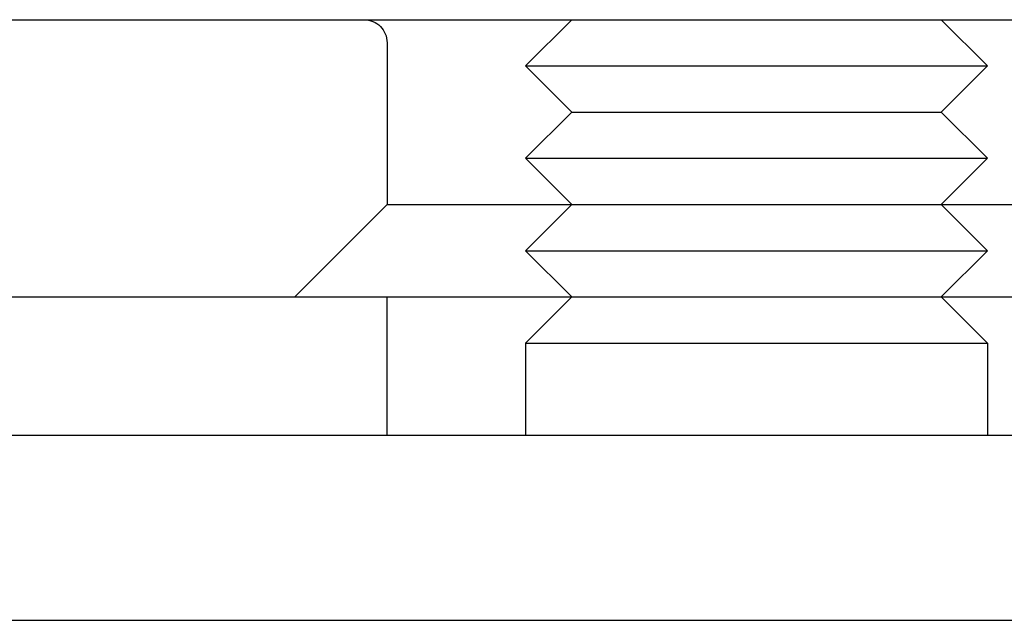
# Model space of a CAD drawing. Extents: x 610 to 1262, y -361 to 357.
# Drawn here: x 649 to 671, y 252 to 265 of the extents above; entities that cross this region are included whole.
import ezdxf

# ---------------------------------------------------------------- set-up
doc = ezdxf.new("R2010")
doc.units = 0
doc.header["$LTSCALE"] = 5
doc.linetypes.add('VERDECKT', pattern=[9.525, 6.35, -3.175])
doc.layers.get('0').update_dxf_attribs({"linetype": 'CONTINUOUS'})
doc.layers.add('STEMPEL', color=3, linetype='CONTINUOUS')

# ---------------------------------------------------------------- blocks, each defined once
blk = doc.blocks.new('A$C3B7ED394')
at = {"linetype": 'CONTINUOUS', "extrusion": (0, 1, -2e-16)}
for p, q in [((305.229, 93.501), (484.512, 93.501)), ((296.664, 87.501), (566.664, 87.501)), ((431.664, 84.501), (296.664, 84.501)), ((431.664, 84.501), (296.664, 84.501)), ((296.664, 80.501), (431.664, 80.501))]:
    blk.add_line(p, q, dxfattribs=at)
at = {"color": 1, "linetype": 'VERDECKT', "extrusion": (0, 1, -2e-16)}
for p, q in [((345.391, 93.501), (344.391, 92.501)), ((353.391, 93.501), (354.391, 92.501)), ((341.391, 93.001), (341.391, 89.501)), ((344.391, 92.501), (351.891, 92.501)), ((345.391, 91.501), (344.391, 92.501)), ((351.891, 92.501), (354.391, 92.501)), ((353.391, 91.501), (354.391, 92.501)), ((345.391, 91.501), (344.391, 90.501)), ((345.391, 91.501), (351.391, 91.501)), ((351.391, 91.501), (353.391, 91.501)), ((353.391, 91.501), (354.391, 90.501)), ((344.391, 90.501), (351.891, 90.501)), ((345.391, 89.501), (344.391, 90.501)), ((351.891, 90.501), (354.391, 90.501)), ((353.391, 89.501), (354.391, 90.501)), ((341.391, 89.501), (339.391, 87.501)), ((341.391, 89.501), (342.463, 89.501)), ((342.463, 89.501), (357.391, 89.501)), ((345.391, 89.501), (344.391, 88.501)), ((353.391, 89.501), (354.391, 88.501)), ((344.391, 88.501), (351.891, 88.501)), ((345.391, 87.501), (344.391, 88.501)), ((351.891, 88.501), (354.391, 88.501)), ((353.391, 87.501), (354.391, 88.501)), ((341.391, 84.501), (341.391, 87.501)), ((345.391, 87.501), (344.391, 86.501)), ((353.391, 87.501), (354.391, 86.501)), ((344.391, 86.501), (351.891, 86.501)), ((344.391, 86.501), (344.391, 84.501)), ((351.891, 86.501), (354.391, 86.501)), ((354.391, 86.501), (354.391, 84.501))]:
    blk.add_line(p, q, dxfattribs=at)
at = {"color": 1, "linetype": 'VERDECKT', "extrusion": (0, -2e-16, -1)}
blk.add_arc((-340.891, 93.001), 0.5, 90, 180, dxfattribs=at)

msp = doc.modelspace()

# ---------------------------------------------------------------- block references
at = {"layer": 'STEMPEL'}
msp.add_blockref('A$C3B7ED394', (315.835, 171.631, -32.526), dxfattribs=at)

doc.saveas('drawing.dxf')
